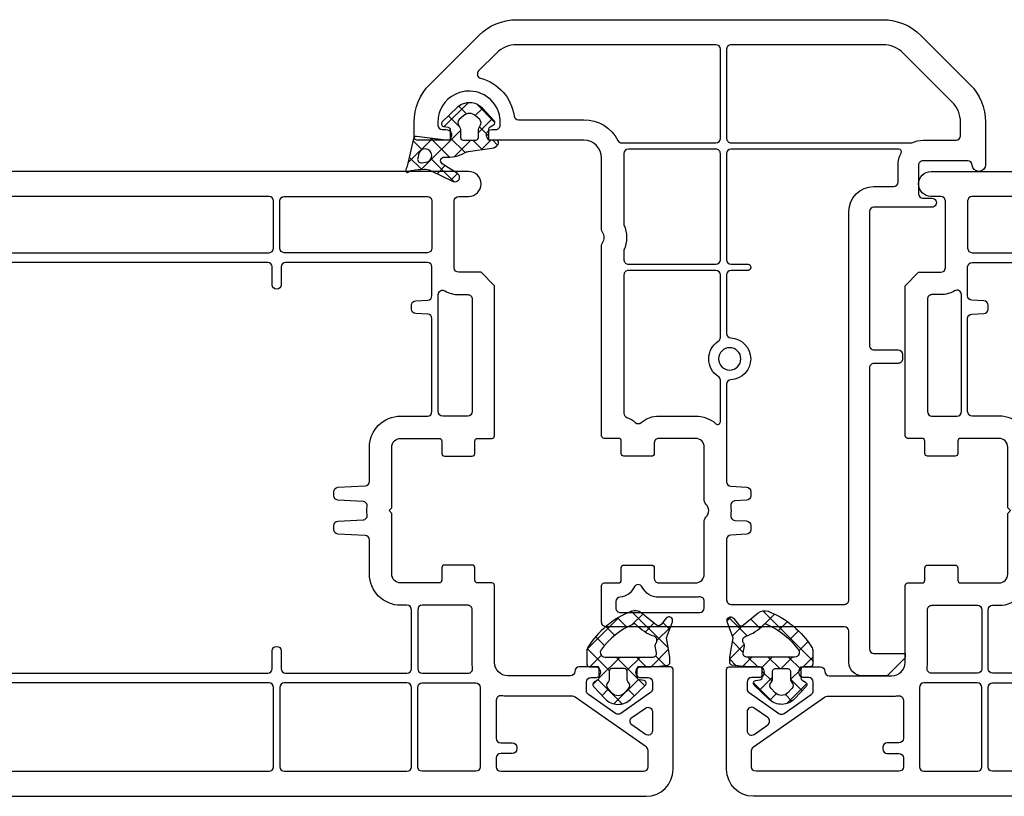
# Model space of a CAD drawing. Units: inches. Extents: x 243 to 412, y 39 to 143.
# Drawn here: x 267 to 271, y 40 to 43 of the extents above; entities that cross this region are included whole.
import ezdxf

# ---------------------------------------------------------------- set-up
doc = ezdxf.new("R2010")
doc.units = ezdxf.units.IN
doc.header["$MEASUREMENT"] = 0
doc.layers.add('112.253', color=6, linetype='Continuous')
doc.layers.add('DB-SECT-FR', color=9, linetype='Continuous')
pattern_1 = [(45, (-257.5721138726537, -163.1926716064565), (-0.04490128060534576, 0.04490128060534577), []), (135, (-257.5721138726537, -163.1926716064565), (-0.04490128060534577, -0.04490128060534576), [])]

# ---------------------------------------------------------------- blocks, each defined once
blk = doc.blocks.new('112.253B')
at = {"layer": '112.253'}
h = blk.add_hatch(dxfattribs=at)
h.set_pattern_fill('ANSI37', color=256, scale=12.7, style=0)
h.set_pattern_definition([(44.99999999999992, (-257.8692410623141, -264.7532634769744), (-1.122532015133642, 1.122532015133646), []), (134.9999999999999, (-257.8692410623141, -264.7532634769744), (-1.122532015133646, -1.122532015133642), [])])
edge = h.paths.add_edge_path(flags=16)
edge.add_line((8.034885330391035, 5.310229203568269), (7.974501570431642, 4.818442943834668))
edge.add_arc((7.23009195670079, 4.909844951388948), 0.7499999999999126, 97.00000000000722, 352.999999999967, ccw=False)
edge.add_line((7.138689949146851, 5.6542545651198), (7.547886496628848, 5.748724978071891))
edge.add_arc((7.637866869734694, 5.358976940930461), 0.3999999999998312, -7.000000000022112, 102.99999285079389, ccw=False)
edge = h.paths.add_edge_path(flags=16)
edge.add_line((2.769220723652268, 0.6326138361172298), (3.199439218156556, 1.093188678656475))
edge.add_arc((3.564828856330735, 0.7518817605978256), 0.4999999999997506, 53.01047218721709, 136.9517633774774, ccw=False)
edge.add_arc((4.467332421095989, 1.949999999998795), 1.000000000000016, 233.0104721871872, 269.9999999999968)
edge.add_line((4.467332421095932, 0.9499999999987949), (5.20000031130013, 0.9499999999988518))
edge.add_arc((5.200000311300187, 0.6499999999987836), 0.3000000000000682, 1.0913936421275139e-11, 90.00000000001091, ccw=False)
edge.add_line((5.500000311300198, 0.6499999999988404), (5.500000311300198, -0.7500000000011369))
edge.add_arc((5.20000031130013, -0.75000000000108), 0.3000000000000682, 270, 359.99999999998914, ccw=False)
edge.add_line((5.20000031130013, -1.050000000001148), (4.467332421095932, -1.050000000001205))
edge.add_arc((4.467332421095819, -2.050000000001148), 0.9999999999999432, 89.99999999999349, 126.989527812803)
edge.add_arc((3.564828856330735, -0.8518817606001221), 0.4999999999997404, 223.0482366225226, 306.98952781278297, ccw=False)
edge.add_line((3.199439218156556, -1.193188678658771), (2.769220723652268, -0.7326138361195262))
edge.add_arc((3.50000000000108, -0.05000000000114824), 1.000000000000571, 136.95176337745, 223.04823662255, ccw=False)
edge = h.paths.add_edge_path()
edge.add_arc((3.409621161541281, 2.405319798745836), 4.000000000004417, -29.431953231175783, 4.96258327503142, ccw=False)
edge.add_arc((7.764320681299125, -0.05162792000078298), 0.999999999998908, 150.5680467488673, 172.0036728592048)
edge.add_line((6.774043693112333, 0.08748170103785924), (6.402668343546907, -2.556220868983132))
edge.add_arc((5.412391355358466, -2.417111247944092), 1.000000000000598, 303.6230838909572, 352.0036728591954, ccw=False)
edge.add_arc((5.800000311300096, -3.000000000001137), 0.3000000000000182, 250.72073111004738, 303.623083884741, ccw=False)
edge.add_arc((5.800000311300209, -3.000000000001194), 0.2999999999999861, 179.9999999999891, 250.72073111002328, ccw=False)
edge.add_line((5.500000311300198, -3.000000000001137), (5.500000311300141, -2.400000000001114))
edge.add_arc((5.300000311300153, -2.400000000001057), 0.1999999999999886, 359.9999999999837, 450)
edge.add_line((5.300000311300153, -2.200000000001069), (4.273205392057037, -2.200000000001125))
edge.add_arc((4.273205392057037, -2.50000000000108), 0.2999999999999545, 90, 150.0000000000137)
edge.add_line((4.013397770921699, -2.35000000000116), (3.782457663245964, -2.75000000000108))
edge.add_arc((3.522650042110627, -2.600000000001046), 0.300000000000022, 226.6064200731659, 329.9999999999949, ccw=False)
edge.add_line((3.31654821427918, -2.81799549666232), (1.925988125758067, -1.503303311076309))
edge.add_arc((3.300000311301119, -0.05000000000120508), 2.000000000000663, 136.3027741812967, 226.6064200731632, ccw=False)
edge.add_line((1.853999118061381, 1.331694810422619), (3.455043262252559, 3.007254221562334))
edge.add_arc((3.671943441238454, 2.799999999998875), 0.2999999999999818, 9.999999999996987, 136.3027741813037, ccw=False)
edge.add_line((3.967385767142162, 2.852094453298946), (4.056287874749671, 2.347905546698655))
edge.add_arc((4.351730200653265, 2.39999999999884), 0.2999999999999505, 190.0000000000223, 270.0000000000109)
edge.add_line((4.351730200653321, 2.099999999998886), (5.300000311300153, 2.099999999998943))
edge.add_arc((5.300000311300153, 2.299999999998931), 0.1999999999999886, 270, 360)
edge.add_line((5.500000311300198, 2.299999999998931), (5.500000311300198, 2.58929256742465))
edge.add_line((5.500000311300198, 2.58929256742465), (5.095218015224418, 5.885979814577013))
edge.add_arc((5.392981860716816, 5.922540617598713), 0.3000000000000201, 102.99999285080082, 187.0000000000296, ccw=False)
edge.add_line((5.325496580887375, 6.214851645454871), (8.251227010048751, 6.890309352832674))
edge.add_arc((7.576374211754114, 9.813419631398176), 3.000000000003566, 282.9999928507881, 294.4332692655404)
edge.add_arc((8.900000311300573, 6.899999999999011), 0.1999999999999708, -38.75807894434928, 114.43326926391299, ccw=False)
edge.add_arc((9.871818851299622, 6.197187609999105), 0.9996273006950486, 144.702567126101, 170.2587644429063)
edge.add_arc((18.74242912445698, 4.674367164768512), 10.00000000000904, 170.2589464112362, 178.1342172423792)
edge.add_arc((10.24693591806675, 4.951125508301061), 1.50000000004192, 178.1347070542753, 205.6050219711446)
edge.add_line((8.894243942046842, 4.302878319231127), (10.1080636626985, 1.770010881459712))
edge.add_arc((9.657166337352521, 1.553928485147935), 0.4999999999999956, -147.215216866049, 25.605021966210472, ccw=False)
edge.add_line((9.236811115798957, 1.283186010252166), (8.129411508867804, 3.002536501155419))
edge.add_arc((7.793127331624873, 2.785942521238951), 0.4000000000000124, 32.7847831339271, 184.963157243904)
edge.add_line((5.29998810130013, -2.19999485000119), (5.300000311300153, -2.19999485000119))
blk.add_lwpolyline([(7.394626770710659, 2.75134045553375, -0.1512113967841047), (6.893380777486016, 0.4397616239903641, 0.09380425502182378), (6.774043693112333, 0.08748170103785924), (6.402668343546907, -2.556220868983132, -0.2142928366494978), (5.96611843523624, -3.249809465194005, -0.2350190986933186), (5.700948447527594, -3.283176143564106, -0.3187596479232609), (5.500000311300198, -3.000000000001137), (5.500000311300141, -2.400000000001114, 0.4142135623730971), (5.300000311300153, -2.200000000001069), (4.273205392057037, -2.200000000001125, 0.2679491924311885), (4.013397770921699, -2.35000000000116), (3.782457663245964, -2.75000000000108, -0.4844613556432163), (3.31654821427918, -2.81799549666232), (1.925988125758067, -1.503303311076309, -0.4157666385283906), (1.853999118061381, 1.331694810422619), (3.455043262252559, 3.007254221562334, -0.6146194695577716), (3.967385767142162, 2.852094453298946), (4.056287874749671, 2.347905546698655, 0.3639702342661158), (4.351730200653321, 2.099999999998886), (5.300000311300153, 2.099999999998943, 0.4142135623730929), (5.500000311300198, 2.299999999998931), (5.500000311300198, 2.58929256742465), (5.095218015224418, 5.885979814577013, -0.3838640708263657), (5.325496580887375, 6.214851645454871), (8.251227010048751, 6.890309352832674, 0.04992850567415658), (8.817273680083872, 7.082088726963434, -0.7896911182679316), (9.055959554803508, 6.774793313412545, 0.1119744462897339), (8.88660422436078, 6.366323292694005, 0.03437588245483808), (8.747730743422835, 4.999950137809719, 0.1204391915468399), (8.894243942046842, 4.302878319231127), (10.1080636626985, 1.770010881459712, -0.9392287020477186), (9.236811115798957, 1.283186010252166), (8.129411508867804, 3.002536501155419, 0.7825397755753243), (7.394627117359562, 2.751336463524126)], format="xyb", dxfattribs=at)
for points in [[(8.034885330391035, 5.310229203568269), (7.974501570431642, 4.818442943834668, -2.05030384157841), (7.138689949146851, 5.6542545651198), (7.547886496628848, 5.748724978071891, -0.5205670109041858)], [(2.769220723652268, 0.6326138361172298), (3.199439218156556, 1.093188678656475, -0.3835701520231019), (3.865663377918906, 1.151254507064777, 0.1628134366506699), (4.467332421095932, 0.9499999999987949), (5.20000031130013, 0.9499999999988518, -0.4142135623730971), (5.500000311300198, 0.6499999999988404), (5.500000311300198, -0.7500000000011369, -0.4142135623730929), (5.20000031130013, -1.050000000001148), (4.467332421095932, -1.050000000001205, 0.1628134366506694), (3.865663377918906, -1.251254507067074, -0.3835701520231034), (3.199439218156556, -1.193188678658771), (2.769220723652268, -0.7326138361195262, -0.39439681618917)]]:
    blk.add_lwpolyline(points, format="xyb", close=True, dxfattribs=at)
blk = doc.blocks.new('DB-VIV-103.242')
at = {"layer": 'DB-SECT-FR'}
h = blk.add_hatch(dxfattribs=at)
h.set_pattern_fill('ANSI37', color=6, scale=0.02, style=0)
h.set_pattern_definition(pattern_1)
h.paths.add_polyline_path([(0.275134033589673, -0.009842519407293398), (0.2842261640055159, -0.02559055107810083, 0.4844613534794638), (0.3025690556988686, -0.02826753911991275), (0.3573155158416805, 0.02349199543743367, 0.4157666399372512), (0.3601497287840859, 0.135106095222552), (0.2971164946696102, 0.2010730009841509, 0.6146194676289042), (0.2769455300987194, 0.1949643487616738), (0.273445447042894, 0.1751143917601928, -0.3639702332901381), (0.2618138594446682, 0.1653543309306826), (0.2284173981963325, 0.1653543309306826, -0.4142135623730949), (0.2166063745667657, 0.1771653545602494), (0.2166063745667657, 0.2021020004015709, 0.04130967893832074), (0.2085716647186132, 0.2991857699406983, 0.3666304589196343), (0.1969213351242999, 0.3090551183322532), (0.1732992879525454, 0.3090551183322532), (0.08829169149589683, 0.2940659852613977), (0.01726820789747935, 0.3199164191683854, 0.842183212977189), (0.001846873494793233, 0.2929815765097323), (0.02962797495147712, 0.2700105494420244, -0.4134067775803603), (0.0317569222603965, 0.2478723034395768), (-0.02156941348760721, 0.1830165195919522, 0.270245221187545), (-0.02853169423139351, 0.1399477539007205, 0.1647410157270722), (0.1330539272018649, -0.0541826670267448, 0.1383950866318117), (0.1433444914030402, -0.05708661395121339), (0.1732992879526023, -0.05708661395121339), (0.2047953509371989, -0.05708661395121339, 0.414213562373095), (0.2166063745667657, -0.0452755903216466), (0.2166063745667657, -0.01574803128155125, -0.4142135623730948), (0.2284173981963325, -0.003937007651984459), (0.2649053871333164, -0.003937007651984461, -0.2679491912635418)])
h.paths.add_polyline_path([(0.2848415549197661, 0.03543307104935221, 0.2015127559015525), (0.2707836249466017, 0.04133858289918635), (0.2362914139443622, 0.04133858289918635, -0.4142135623730951), (0.2244803903147954, 0.05314960652875315), (0.2244803903147954, 0.1082677167499308, -0.4142135623730952), (0.2362914139443764, 0.1200787403795118), (0.2707836249466018, 0.1200787403795118, 0.2015127540541834), (0.284841554821916, 0.1259842521295189, -0.4116773212147553), (0.3125566561086998, 0.1263815525400545), (0.3305348901530718, 0.1090623173213408, -0.4251916051693515), (0.3305348901530485, 0.05235500556360901), (0.3125566563100309, 0.03503577053889743, -0.4116773232906666)], flags=16)
h.paths.add_polyline_path([(0.1421790041914706, 0.005843889129051483, -0.1362505350026577), (0.02824728248685204, 0.1466996851551229, -0.3158083846648626), (0.03097598119618206, 0.1599894233904597, 0.1207617499840861), (0.0818615839829252, 0.2386934387105658, -0.5154580849283067), (0.1126321035699098, 0.2477197841830977, 0.2134217614027146), (0.1251032068667145, 0.2445884529114123), (0.1548166396678642, 0.2498277325302508, -0.466307655438235), (0.1732992879525455, 0.2343189490308264), (0.1732992879525455, 0.02186687118370533, -0.6098912725852311)], flags=16)
h = blk.add_hatch(dxfattribs=at)
h.set_pattern_fill('ANSI37', color=6, scale=0.02, style=0)
h.set_pattern_definition(pattern_1)
edge = h.paths.add_edge_path(flags=16)
edge.add_line((0.07743766077174996, -3.777961779667862), (0.0798149741559655, -3.758600115898815))
edge.add_arc((0.1091224392635013, -3.762198620133233), 0.02952755905511469, 277.00000000000716, 532.9999999999669, ccw=False)
edge.add_line((0.1127209434978909, -3.791506085240741), (0.09661084320333657, -3.795225392837267))
edge.add_arc((0.0930683088290607, -3.779880981926198), 0.01574803149605635, 172.9999999999779, 282.9999928507939, ccw=False)
edge = h.paths.add_edge_path(flags=16)
edge.add_line((0.2847472909583075, -3.593803694335151), (0.2678095549542263, -3.611936562151669))
edge.add_arc((0.2534241361284444, -3.598499281913121), 0.01968503937006893, 233.0104721872171, 316.95176337747745, ccw=False)
edge.add_arc((0.2178924997203922, -3.645669291338351), 0.03937007874015814, 413.0104721871872, 449.9999999999968)
edge.add_line((0.2178924997203922, -3.606299212598202), (0.1890473071926522, -3.606299212598202))
edge.add_arc((0.1890473071926522, -3.594488188976158), 0.01181102362204994, 180.0000000000109, 270.00000000001086, ccw=False)
edge.add_line((0.1772362835706076, -3.594488188976158), (0.1772362835706076, -3.53937007873995))
edge.add_arc((0.1890473071926522, -3.539370078739921), 0.01181102362204994, 450, 539.9999999999891, ccw=False)
edge.add_line((0.1890473071926522, -3.527559055117877), (0.2178924997203922, -3.527559055117877))
edge.add_arc((0.2178924997203922, -3.488188976377728), 0.03937007874015526, 269.9999999999935, 306.989527812803)
edge.add_arc((0.2534241361284444, -3.535358985802958), 0.01968503937006853, 403.04823662252255, 486.9895278127829, ccw=False)
edge.add_line((0.2678095549542263, -3.521921705564438), (0.2847472909583075, -3.540054573380957))
edge.add_arc((0.2559764533068005, -3.566929133858025), 0.03937007874017998, 316.95176337745, 403.04823662255, ccw=False)
edge = h.paths.add_edge_path()
edge.add_arc((0.2595346752933665, -3.663595267666977), 0.1574803149608039, 150.5680467688242, 184.9625832750314, ccw=False)
edge.add_arc((0.08808981231078405, -3.566865042519481), 0.03937007874011451, 330.5680467488672, 352.0036728592048)
edge.add_line((0.1270770953102556, -3.57234179925328), (0.1416981720648209, -3.468259020906004))
edge.add_arc((0.1806854550643493, -3.473735777639803), 0.03937007874018102, 483.6230838909572, 532.0036728591953, ccw=False)
edge.add_arc((0.1654252599485631, -3.450787401574559), 0.01181102362204797, 430.7207311100474, 483.623083884741, ccw=False)
edge.add_arc((0.1654252599485631, -3.450787401574559), 0.0118110236220467, 359.99999999998914, 430.72073111002334, ccw=False)
edge.add_line((0.1772362835706076, -3.450787401574559), (0.1772362835706076, -3.474409448818648))
edge.add_arc((0.1851102993186373, -3.474409448818676), 0.007874015748031052, 539.9999999999837, 630)
edge.add_line((0.1851102993186373, -3.482283464566706), (0.2255352961392418, -3.482283464566706))
edge.add_arc((0.2255352961392418, -3.470472440944661), 0.01181102362204546, 270, 330.0000000000136)
edge.add_line((0.2357639426406308, -3.476377952755684), (0.2448560728640814, -3.460629921259624))
edge.add_arc((0.2550847193654704, -3.466535433070646), 0.01181102362204811, 406.6064200731659, 509.9999999999949, ccw=False)
edge.add_line((0.26319896455567, -3.45795293320208), (0.3179454247336935, -3.509712468067676))
edge.add_arc((0.2638504567989344, -3.566929133858025), 0.0787401574803411, 316.3027741812967, 406.60642007316324, ccw=False)
edge.add_line((0.3207796376350984, -3.621326567339281), (0.2577464036118045, -3.687293473289657))
edge.add_arc((0.249207026486431, -3.679133858267477), 0.01181102362204653, 189.9999999999971, 316.30277418130373, ccw=False)
edge.add_line((0.2375754388523887, -3.681184820995838), (0.2340753558756887, -3.661334864043084))
edge.add_arc((0.2224437682417602, -3.663385826771417), 0.0118110236220453, 370.0000000000223, 450.0000000000109)
edge.add_line((0.2224437682417602, -3.651574803149373), (0.1851102993186373, -3.651574803149373))
edge.add_arc((0.1851102993186373, -3.659448818897403), 0.007874015748031052, 450, 540)
edge.add_line((0.1772362835706076, -3.659448818897403), (0.1772362835706076, -3.670838290055883))
edge.add_line((0.1772362835706076, -3.670838290055912), (0.1931725944397158, -3.800629126557965))
edge.add_arc((0.1814496083966901, -3.802068528251738), 0.01181102362204804, 282.9999928508008, 367.0000000000296, ccw=False)
edge.add_line((0.1841065091774112, -3.813576836435033), (0.06892027180884952, -3.840169659560132))
edge.add_arc((0.09548927961571962, -3.955252741393451), 0.1181102362206129, 462.9999928507881, 474.4332692655406)
edge.add_arc((0.04337801585404577, -3.840551181102143), 0.00787401574803035, 141.2419210556506, 294.43326926391296, ccw=False)
edge.add_arc((0.005117443413155343, -3.812881401968269), 0.03935540553917516, 324.702567126101, 350.2587644429063)
edge.add_arc((-0.3441191815143156, -3.752927841132419), 0.3937007874019309, 350.2589464112362, 358.1342172423791)
edge.add_arc((-0.009650945042267267, -3.763823838909303), 0.05905511811188666, 358.1347070542753, 385.6050219711446)
edge.add_line((0.04360464456482305, -3.738302296032543), (-0.004183533413595342, -3.638583105569097))
edge.add_arc((0.01356832978899547, -3.63007592461193), 0.01968503937007858, 32.78478313395101, 205.6050219662105, ccw=False)
edge.add_line((0.03011774796038935, -3.619416772056979), (0.07371615768209949, -3.687107736265773))
edge.add_arc((0.0869556922192487, -3.678580414221813), 0.01574803149606349, 212.7847831339271, 364.963157243904)
edge.add_line((0.1851107800272871, -3.482283667322605), (0.1851102993186373, -3.482283667322605))
at = {"layer": 'DB-SECT-FR', "color": 6}
for p, q in [((0.2244803903147954, 0.1082677167574388), (0.2244803903147954, 0.1082677167574388)), ((0.2166063745667088, -3.377952755905426), (0.2166063745667088, -3.377952755905426))]:
    blk.add_line(p, q, dxfattribs=at)
at = {"layer": 'DB-SECT-FR'}
for points in [[(0.2166063745667088, -3.377952755905426, 0.414213562373095), (0.1772362958265603, -3.417322834645574), (0.1772362958265603, -3.482142132342915), (0.1890473194483775, -3.488961230010432, 0.5773502691896276), (0.2244803903146249, -3.468503937007881), (0.2244803903146249, -3.451379436562092, -0.3851703882146222), (0.2421969257475212, -3.431793069689888, -1.105541596785541), (0.2421969257475212, -3.706002205900404, -0.3851703882146222), (0.2244803903146249, -3.6864158390282), (0.2244803903146249, -3.669291338582639, 0.5773502691896233), (0.1890473194483775, -3.648834045579861), (0.1772362958265603, -3.655653143247378), (0.1772362958265603, -3.799212598425243, 0.4931454260312643), (0.1921042373041928, -3.810621171176763), (0.6707511060789102, -3.682368129228848, 0.3394542588634031), (0.7874725162989762, -3.53025382587623), (0.7874725162989762, 0.204724409448886, 0.4142135623730949), (0.6693622800785306, 0.3228346456693316), (0.228417398188526, 0.3228346456693316, 0.414213562373095), (0.2166063745667088, 0.3110236220471734), (0.2166063745667088, 0.1674641668695358), (0.228417398188526, 0.1606450692020189, 0.5773502691894499), (0.2638504690547734, 0.1811023622049106), (0.2638504690547734, 0.2125984251968021, -0.414213562373095), (0.2835355084248476, 0.2322834645668763), (0.3135389062447302, 0.2322834645668763, -0.2446984435667308), (0.3296639465010003, 0.2238892999077962), (0.4220141531801005, 0.09199953595839361, -0.3152987889203209), (0.4220141531514514, 0.06941778649354546), (0.3379341139742564, -0.05066095349468469, -0.2446984428456468), (0.3218090737485682, -0.05905511811033648), (0.2835355084248476, -0.05905511811033648, -0.414213562373095), (0.2638504690547734, -0.03937007874026222), (0.2638504690547734, -0.01968503937018795, 0.5773502691896223), (0.228417398188526, 0.0007722536327037233), (0.2166063745667088, -0.006046844034813148), (0.2166063745667088, -0.09055118110234162, 0.414213562373095), (0.2362914139367831, -0.1102362204724159, -0.414213562373095), (0.2559764533068574, -0.1299212598424901), (0.2559764533068574, -0.4055118110235298, -0.414213562373095), (0.1969213351966346, -0.4645669291337526), (-0.1416613419686996, -0.4645669291337526, 0.414213562373095), (-0.1534723655908579, -0.4763779527559109), (-0.1534723655908579, -0.5393700787401485, -0.414213562373095), (-0.1652833892130161, -0.5511811023623068), (-0.2204014994490535, -0.5511811023623068, 0.414213562373095), (-0.2322125230712118, -0.562992125984124), (-0.2322125230712118, -0.6850393700785844, 0.414213562373095), (-0.2204014994490535, -0.6968503937007426), (-0.1652833892130161, -0.6968503937007426, -0.414213562373095), (-0.1534723655908579, -0.7086614173229009), (-0.1534723655908579, -0.8779527559054259, -0.414213562373095), (-0.1928424443310064, -0.9173228346455744), (-0.4605589797641869, -0.9173228346455744), (-0.4723700033861178, -0.9291338582677326), (-0.484181027008276, -0.9173228346455744), (-0.7518975624411723, -0.9173228346455744, -0.414213562373095), (-0.7912676411813209, -0.8779527559054259), (-0.7912676411813209, -0.7086614173229009, -0.4142135623730948), (-0.77945661755939, -0.6968503937007426), (-0.7243385073231821, -0.6968503937007426, 0.414213562373095), (-0.7125274837012512, -0.6850393700785844), (-0.7125274837012512, -0.562992125984124, 0.4142135623730951), (-0.7243385073231821, -0.5511811023623068), (-0.77945661755939, -0.5511811023623068, -0.414213562373095), (-0.7912676411813209, -0.5393700787401485), (-0.7912676411813209, -0.4763779527559109, 0.4142135623730949), (-0.8030786648034791, -0.4645669291337526), (-1.464495987638202, -0.4645669291337526), (-1.523551105748425, -0.5236220472439754), (-1.523551105748425, -0.6220472440944604, -0.414213562373095), (-1.543236145118499, -0.6417322834645347), (-1.838511735669726, -0.6417322834645347, -0.414213562373095), (-1.858196775039801, -0.6220472440944604), (-1.858196775039801, -0.5787401574802971, 0.9999999999999999), (-1.968432995512075, -0.5787401574802971), (-1.968432995512075, -2.954724409448772), (-1.938905436456935, -2.984251968503827), (-1.91922039708686, -2.984251968503827), (-1.809648076213051, -2.976974182981508, 0.446274743702275), (-1.791566701161599, -2.953914150580658), (-1.800704072997121, -2.902093539809812, 0.3639702342661084), (-1.820090052387229, -2.885826771653456), (-1.850322759291601, -2.885826771653456, -0.414213562373095), (-1.870007798661675, -2.866141732283381), (-1.870007798661675, -2.728346456692861, -0.414213562373095), (-1.850322759291601, -2.708661417322787), (-1.630946033646467, -2.708661417322787), (-1.591575954906318, -2.748031496062936), (-1.633392143241053, -2.953564628168692, 0.4541463392931661), (-1.615406891189309, -2.977130954993527), (-1.508585836855445, -2.984226001593925, 0.5139301915110985), (-1.496394501500902, -2.969384027026194), (-1.520074338089842, -2.881009673761014, -0.4931454260312662), (-1.508665765338378, -2.866141732283381), (-0.6185960995616142, -2.866141732283381, 0.2015127546239787), (-0.6045381695840888, -2.860236220472302, -0.4200840252083669), (-0.5764223096292653, -2.860236220472302, 0.2015127546239787), (-0.5623643796517399, -2.866141732283381), (0.03944102023598361, -2.866141732283381), (0.2047953509445506, -2.79397518590622, -0.6283827262004812), (0.3123485656129219, -2.886521184653702), (0.2362914139367831, -3.170370338988619), (0.2362914139367831, -3.358267716535352, -0.414213562373095)], [(0.4402291639905798, 0.1414894059622611), (0.3983440484336711, 0.201307550486149, -0.606814895878502), (0.414469088689998, 0.2322834645668763), (0.4982393201250943, 0.2322834645668763, -0.6068148969320204), (0.5143643603467467, 0.2013075504363542), (0.4724792444724812, 0.141489405918378, -0.5205670504970472)], [(0.5315670044879539, -0.4566929133858366, 0.414213562373095), (0.5512520438580282, -0.4370078740157624), (0.5512520438580282, -0.3858267716534556, -0.414213562373095), (0.5709370832281024, -0.3661417322833813), (0.5788110989760185, -0.3661417322833813, -0.414213562373095), (0.5984961383460927, -0.3858267716534556), (0.5984961383460927, -0.4370078740157624, 0.414213562373095), (0.618181177716167, -0.4566929133858366), (0.6575512564563155, -0.4566929133858366, 0.414213562373095), (0.6772362958264466, -0.4370078740157624), (0.6772362958264466, 0.1929133858267278, 0.414213562373095), (0.6575512564563155, 0.2125984251968021), (0.5853858897783084, 0.2125984251968021, 0.2446984428455858), (0.569260849552677, 0.2042042605814913), (0.3500876335534713, -0.1088075300149285, 0.1539147214301707), (0.3465276344090285, -0.120098404769692), (0.3465276344090285, -0.4055118110235298, -0.03427859385500349), (0.3450507644844265, -0.427028658771178, -0.01041714819814174), (0.3440190767572631, -0.4335083114608551, 0.4675850367622391), (0.3633905464206464, -0.4566929133858366)], [(-1.425060310316837, -0.7125984251969157, -0.5828888168256803), (-1.441942572431515, -0.682789651293433, 0.1358705961338802), (-1.425125908898053, -0.6220472440944604), (-1.425125908898053, -0.5826771653543119, -0.414213562373095), (-1.405440869527979, -0.562992125984124), (-0.9093778774017665, -0.562992125984124, -0.414213562373095), (-0.8896928380316922, -0.5826771653543119), (-0.8896928380316922, -0.6929133858268415, -0.414213562373095), (-0.9093778774017665, -0.7125984251969157)], [(-0.0550471687404297, -0.5826771653543119), (-0.0550471687404297, -0.7834645669289557, 0.414213562373095), (-0.03536212937035543, -0.80314960629903), (0.2244803903146249, -0.80314960629903, 0.414213562373095), (0.2441654296846991, -0.7834645669289557), (0.2441654296846991, -0.580520557251134, 0.4607366146954364), (0.22141827307928, -0.5610751410034709, -0.03906731489660603), (0.1969213351966346, -0.562992125984124), (-0.03536212937035543, -0.562992125984124, 0.414213562373095)], [(0.6575512564563155, -0.80314960629903), (0.3071575556688799, -0.80314960629903, -0.414213562373095), (0.2874725162988057, -0.7834645669289557), (0.2874725162988057, -0.5472440944880645, -0.414213562373095), (0.3071575556688799, -0.5275590551179903), (0.6575512564563155, -0.5275590551179903, -0.414213562373095), (0.6772362958264466, -0.5472440944880645), (0.6772362958264466, -0.7834645669289557, -0.414213562373095)], [(-1.838511735669726, -1.411417322834723, -0.414213562373095), (-1.858196775039801, -1.391732283464648), (-1.858196775039801, -0.7598425196849803, -0.414213562373095), (-1.838511735669726, -0.740157480314906), (-1.629850318346769, -0.740157480314906, -0.414213562373095), (-1.610165278976694, -0.7598425196849803), (-1.610165278976694, -1.391732283464648, -0.414213562373095), (-1.629850318346769, -1.411417322834723)], [(-0.5132361225213344, -1.044294182766976), (-0.5190156188629089, -1.154573542445746, -0.3989595459736902), (-0.5386736805708665, -1.173228346456654), (-0.5556726254143314, -1.173228346456654, -0.3989595459736902), (-0.5753306871218911, -1.154573542445746), (-0.5816285670073853, -1.03440283550708, 0.3989595459738235), (-0.6012866287153429, -1.015748031495946), (-0.7518975624411723, -1.015748031495946, -0.414213562373095), (-0.8896928380316922, -0.8779527559054259), (-0.8896928380316922, -0.7598425196849803, 0.414213562373095), (-0.9093778774017665, -0.740157480314906), (-1.319401930213928, -0.740157480314906, 0.3989595459736902), (-1.339059991921545, -0.7588122843260408), (-1.341850264532297, -0.8120538574062266, -0.3989595459736902), (-1.361508326240198, -0.8307086614173613), (-1.378507271083322, -0.8307086614173613, -0.3989595459736902), (-1.39816533279128, -0.8120538574062266), (-1.400955605402032, -0.7588122843260408, 0.3989595459736902), (-1.420613667109649, -0.740157480314906), (-1.547173152992514, -0.740157480314906, 0.414213562373095), (-1.566858192362588, -0.7598425196849803), (-1.566858192362588, -1.385826771653569, 0.414213562373095), (-1.547173152992514, -1.405511811023644), (-1.468432995512217, -1.405511811023644, -0.9999999999999999), (-1.468432995512217, -1.444881889763792), (-1.547173152992514, -1.444881889763792, 0.414213562373095), (-1.566858192362588, -1.464566929133866), (-1.566858192362588, -2.62540198922602, 0.1981135926765018), (-1.561135299768125, -2.639278560575576, -0.03471971417279566), (-1.552205876166113, -2.649606299212564), (-1.51913501002457, -2.693700787401553, -0.1622776601684085), (-1.501024773803806, -2.748031496062936, 0.414213562373095), (-1.481339734433732, -2.76771653543301), (-1.094417247480692, -2.76771653543301, -0.9999999999999999), (-1.070795200236603, -2.76771653543301), (-0.6419632979947778, -2.76771653543301, -0.2294157338703773), (-0.5389971812182921, -2.76771653543301), (-0.2085904758271226, -2.76771653543301, -0.9999999999999999), (-0.1849684285830904, -2.76771653543301), (0.0147899785994241, -2.76771653543301, 0.1032437171756227), (0.02266399434734012, -2.766073132657198), (0.1654252722044021, -2.703767002934569, -0.08809705118381617), (0.2256614926767497, -2.689295563116275, 0.3967367478753204), (0.2441654296846991, -2.669645988764159), (0.2441654296846991, -1.464566929133866, 0.414213562373095), (0.2244803903146249, -1.444881889763792), (0.145740232834271, -1.444881889763792, -0.9999999999999999), (0.145740232834271, -1.405511811023644), (0.2244803903146249, -1.405511811023644, 0.414213562373095), (0.2441654296846991, -1.385826771653569), (0.2441654296846991, -0.8503937007874356, 0.414213562373095), (0.2244803903146249, -0.8307086614173613), (-0.03536212937035543, -0.8307086614173613, 0.414213562373095), (-0.0550471687404297, -0.8503937007874356), (-0.0550471687404297, -0.8779527559054259, -0.414213562373095), (-0.1928424443310064, -1.015748031495946), (-0.3434533780571201, -1.015748031495946, 0.3989595459736902), (-0.3631114397650208, -1.03440283550708), (-0.369409319650515, -1.154573542445746, -0.3989595459738235), (-0.3890673813581316, -1.173228346456654), (-0.4060663262015396, -1.173228346456654, -0.3989595459738235), (-0.425724387909213, -1.154573542445746), (-0.4315038842507875, -1.044294182766976, 0.4522751100287425), (-0.4546966221965931, -1.025959324816426, -0.09051636948104196), (-0.4900433845758698, -1.025959324816426, 0.4522751100286823)], [(0.6772362958264466, -0.8503937007874356, 0.414213562373095), (0.6575512564563155, -0.8307086614173613), (0.3071575556688799, -0.8307086614173613, 0.414213562373095), (0.2874725162988057, -0.8503937007874356), (0.2874725162988057, -1.391732283464648, 0.414213562373095), (0.3071575556688799, -1.411417322834723), (0.6575512564563155, -1.411417322834723, 0.414213562373095), (0.6772362958264466, -1.391732283464648)], [(-1.629850318346769, -2.610236220472416, 0.414213562373095), (-1.610165278976694, -2.590551181102342), (-1.610165278976694, -1.458661417322787, 0.414213562373095), (-1.629850318346769, -1.438976377952713), (-1.838511735669726, -1.438976377952713, 0.414213562373095), (-1.858196775039801, -1.458661417322787), (-1.858196775039801, -2.590551181102342, 0.414213562373095), (-1.838511735669726, -2.610236220472416)], [(0.2874725162988057, -1.458661417322787), (0.2874725162988057, -2.682489704099453, 0.3100289792550728), (0.3000709414956191, -2.700854906917584, -0.2638005913864648), (0.4108779604141546, -2.836023622047151, 0.3650190485940785), (0.4302764655782312, -2.852362204724386), (0.6575512564563155, -2.852362204724386, 0.414213562373095), (0.6772362958264466, -2.832677165354312), (0.6772362958264466, -1.458661417322787, 0.414213562373095), (0.6575512564563155, -1.438976377952713), (0.3071575556688799, -1.438976377952713, 0.414213562373095)]]:
    blk.add_lwpolyline(points, format="xyb", close=True, dxfattribs=at)
at = {"layer": 'DB-SECT-FR', "color": 6}
for points in [[(0.0317569222045222, 0.2478723033716221), (-0.02156941322851935, 0.1830165199070564, 0.2702452219999961), (-0.02853169433086578, 0.1399477541590102, 0.1647410160000001), (0.133053927322635, -0.05418266710080388, 0.1383950860000004), (0.1433444914958955, -0.05708661395121339), (0.1732992879526023, -0.05708661395121339), (0.2047953509447211, -0.05708661395121339, 0.4142135620000175), (0.2166063745667657, -0.04527559032916884), (0.2166063745667657, -0.01574803127402902, -0.4142135620000175), (0.2284173981888102, -0.003937007651984459), (0.2649053871651859, -0.003937007651984459, -0.2679491920000047), (0.2751340336218391, -0.009842519463006738), (0.2842261639368076, -0.02559055095909457, 0.4844613559999935), (0.3025690556690961, -0.02826753914806091), (0.3573155159053272, 0.02349199549760783, 0.4157666390000013), (0.3601497288974542, 0.1351060951039074), (0.2971164946454792, 0.2010730010094051, 0.6146194699999914), (0.2769455300785353, 0.1949643486472041), (0.2734454470077026, 0.1751143915606121, -0.3639702339999866), (0.2618138592123955, 0.1653543309306826), (0.2284173981888102, 0.1653543309306826, -0.4142135620000175), (0.2166063745667657, 0.1771653545527272), (0.2166063745667657, 0.2021020002220268, 0.04130967900000013), (0.208571664724218, 0.2991857699070692, 0.3666304580000118), (0.1969213351966914, 0.3090551183322532), (0.1732992879525455, 0.3090551183322532), (0.08829169149589688, 0.2940659852613976), (0.01726820803133933, 0.3199164191196644, 0.8421832130000251), (0.001846873385659364, 0.2929815765999706), (0.02962797496041958, 0.2700105494346303, -0.4134067789999826)], [(0.2362914139368399, 0.1200787403795118, 0.4142135620000175), (0.2244803903147954, 0.1082677167574388), (0.2244803903147954, 0.05314960652123091, 0.4142135620000176), (0.2362914139368399, 0.04133858289918635), (0.2707836249604725, 0.04133858289918635, -0.2015127549999996), (0.2848415548817229, 0.03543307108816407, 0.4116773189999928), (0.3125566560628386, 0.03503577030076599), (0.3305348899210685, 0.05235500534013227, 0.425191609999998), (0.3305348899210685, 0.10906231754484), (0.3125566560628386, 0.1263815525842347, 0.411677318999993), (0.2848415548817229, 0.1259842521905341, -0.2015127550000029), (0.2707836249604725, 0.1200787403795118)], [(0.2847472909583075, -3.593803694335151), (0.2678095549542263, -3.611936562151641, -0.3835701520231019), (0.2415802573257793, -3.614222618388197, 0.1628134366506699), (0.2178924997203922, -3.606299212598202), (0.1890473071926522, -3.606299212598202, -0.4142135623730971), (0.1772362835706076, -3.594488188976158), (0.1772362835706076, -3.539370078739921, -0.4142135623730929), (0.1890473071926522, -3.527559055117877), (0.2178924997203922, -3.527559055117877, 0.1628134366506694), (0.2415802573257793, -3.519635649327881, -0.3835701520231034), (0.2678095549542263, -3.521921705564438), (0.2847472909583075, -3.540054573380928, -0.39439681618917)], [(0.07743766077174996, -3.777961779667862), (0.0798149741559655, -3.758600115898815, -2.05030384157841), (0.1127209434978909, -3.791506085240741), (0.09661084320333657, -3.795225392837295, -0.5205670109041858)]]:
    blk.add_lwpolyline(points, format="xyb", close=True, dxfattribs=at)
for points in [[(0.1732992879525455, 0.2343189490409259, 0.4663076580000043), (0.1548166395273824, 0.2498277325054801), (0.1251032072439102, 0.2445884529779221, -0.2134217649999993), (0.1126321037006051, 0.2477197840802887, 0.515458086000018), (0.08186158401554167, 0.2386934388046882, -0.1207617499999998), (0.03097598125964396, 0.1599894234503552, 0.3158083840000024), (0.02824728244075914, 0.1466996852613818, 0.1362505350000003), (0.1421790040943165, 0.005843889198388297, 0.6098912729999825), (0.1732992879525455, 0.02186687108815022), (0.1732992879525455, 0.2343189490308077)], [(0.1026446906804495, -3.677218128170438, -0.1512113967841047), (0.1223787849018549, -3.586211087558496, 0.09380425502182378), (0.1270770953102556, -3.57234179925328), (0.1416981720648209, -3.468259020906004, -0.2142928366494978), (0.1588851763290222, -3.440952383259884, -0.2350190986933186), (0.1693249396246301, -3.439638734505166, -0.3187596479232609), (0.1772362835706076, -3.450787401574559), (0.1772362835706076, -3.474409448818676, 0.4142135623730971), (0.1851102993186373, -3.482283464566706), (0.2255352961392418, -3.482283464566706, 0.2679491924311885), (0.2357639426406308, -3.476377952755684), (0.2448560728640814, -3.460629921259624, -0.4844613556432163), (0.26319896455567, -3.45795293320208), (0.3179454247336935, -3.509712468067676, -0.4157666385283906), (0.3207796376350984, -3.621326567339281), (0.2577464036118613, -3.687293473289657, -0.6146194695577716), (0.2375754388523887, -3.681184820995838), (0.2340753558757456, -3.661334864043056, 0.3639702342661158), (0.2224437682417602, -3.651574803149373), (0.1851102993186373, -3.651574803149373, 0.4142135623730929), (0.1772362835706076, -3.659448818897403), (0.1772362835706076, -3.670838290055912), (0.1931725944397158, -3.800629126557965, -0.3838640708263657), (0.1841065091774112, -3.813576836435033), (0.06892027180884952, -3.840169659560161, 0.04992850567415658), (0.0466349698389763, -3.847720028620415, -0.7896911182679316), (0.03723788815710805, -3.835621783992423, 0.1119744462897339), (0.04390542085167226, -3.819540287113739, 0.03437588245483808), (0.04937288073114132, -3.765746068417513, 0.1204391915468399), (0.04360464456482305, -3.738302296032543), (-0.004183533413595342, -3.638583105569097, -0.9392287020477186), (0.03011774796038935, -3.619416772056979), (0.07371615768209949, -3.687107736265773, 0.7825397755753243), (0.1026446770327993, -3.677217971004694)]]:
    blk.add_lwpolyline(points, format="xyb", dxfattribs=at)
at = {"layer": 'DB-SECT-FR', "linetype": 'Continuous'}
blk.add_lwpolyline([(0.3268425950389542, -3.182291628140547), (0.4039530650885581, -2.894511436120297, -0.339454258863347), (0.4229673530075502, -2.879921259842718), (0.6575512564560313, -2.879921259842718, -0.4142135623730951), (0.6772362958261056, -2.899606299212792), (0.6772362958261056, -3.530253825876343, -0.3394542588633995), (0.6422198727602222, -3.575888116882084), (0.4792615085470402, -3.61955267897315, -0.5387327515749932), (0.454685378298052, -3.597713323798757, 0.3412353607704433), (0.3340604428079814, -3.383915284002683, -0.301511344577775), (0.3268425950389542, -3.373033969073731)], format="xyb", close=True, dxfattribs=at)

msp = doc.modelspace()

# ---------------------------------------------------------------- linework, layer by layer
for points in [[(269.1539155605893, 40.6620353067545, -0.4142135623730951), (269.1342305606228, 40.68172030679086), (269.1342305609138, 40.84313730678986, -0.4142135623728176), (269.1460415609315, 40.85494830676857), (269.2090335609354, 40.85494830665625, 0.4142135623730395), (269.220844560953, 40.86675930663495), (269.220844561055, 40.92187730663506, -0.414213562372762), (269.2326555610739, 40.93368830661377), (269.3547025610745, 40.93368830639378, -0.4142135623730951), (269.3665135610533, 40.92187730637153), (269.3665135609696, 40.87463330637178, 0.4142135623730951), (269.3861985609327, 40.85494830633542), (269.547615560935, 40.85494830604893, 0.4142135623731117), (269.5869855610032, 40.89431830597739), (269.5869855614283, 41.12982830616131, -0.2134217578508447), (269.5935472289553, 41.14450064128636, 0.4472135784390909), (269.5935472290573, 41.20318997064425, -0.2134217578508945), (269.5869855615853, 41.21786230579443), (269.5869855620069, 41.45337230597847, 0.4142135623730951), (269.5476155620774, 41.49274230604664), (269.3861985620785, 41.49274230633768, 0.4142135623730951), (269.3665135620421, 41.47305730636999), (269.3665135619585, 41.42581330637262, -0.4142135623732616), (269.3547025619362, 41.4140023063938), (269.2326555619355, 41.41400230661379, -0.4142135623730395), (269.220844561958, 41.42581330663615), (269.2208445620553, 41.4809313066316, 0.4142135623728176), (269.2090335620766, 41.49274230665385), (269.1460415620785, 41.49274230676617, -0.4142135623730395), (269.1342305620997, 41.50455330678842), (269.1342305636019, 42.34313430678896, -0.1622776601684046), (269.138167563625, 42.35494530678142, 0.3333333333333895), (269.1381675637086, 42.40218930678345, -0.1622776601684872), (269.1342305637291, 42.41400030678978), (269.1342305642963, 42.72896030678948, 0.4142135623730951), (269.0554905644338, 42.80770030693038), (268.6363410388577, 42.80770030768208), (268.6295219548516, 42.81951130769284, -0.5773502691892988), (268.6499792070019, 42.85494430765886), (268.6676957070009, 42.85494430762453, 0.4142135623730951), (268.6873807070361, 42.87462930759211), (268.6873807070579, 42.88644030758923, 0.03667101616677602), (268.6859022726455, 42.90657127829008, 0.388723800203094), (268.5414861645904, 43.02399705771627, 0.1006647379880099), (268.4883969853538, 43.00990448224213, 0.2850321882527554), (268.4117907070575, 42.88644030808423), (268.4117907070392, 42.87462930808255, 0.4142135623730951), (268.4314757070022, 42.85494430805074), (268.4491922070035, 42.85494430801868, -0.5773502691899527), (268.4696494590279, 42.81951130798161), (268.462830374977, 42.80770030799142), (268.3192712069166, 42.8077003082504, -0.4119364622698013), (268.3074605644567, 42.81941941063867), (268.307460564577, 42.88701978056969, -0.1989123673796501), (268.3766478010249, 43.05405254429463), (268.5926033291171, 43.2700080716133, -0.1989123673796662), (268.7596360930941, 43.33919530746079), (270.3749650376841, 43.33919530456416, -0.1989123673796565), (270.5419978014136, 43.27000806811629), (270.7579529712124, 43.0540528975418, -0.1989123673796644), (270.8271402070599, 42.88702013356698), (270.8271402067219, 42.6994328037535, -0.9802062136322286), (270.7681088042655, 42.69825255129769, 0.4025510175626803), (270.7484395359965, 42.71715071628871), (270.5515498492383, 42.71715071664159, 0.4142135623730951), (270.5318648492019, 42.69746571667856), (270.5318648489762, 42.57141362351349, 0.4142135623730951), (270.5515498489392, 42.5517286234794), (270.5909198489386, 42.55172862340834, -1), (270.5909198488687, 42.51235862340668), (270.3350155639044, 42.51235862386506, 0.4142135623730951), (270.3153305638692, 42.49267362390203), (270.3153305628139, 41.90219030467092, 0.4142135623730951), (270.335015562777, 41.88250530463456), (270.4373775627745, 41.88250530445118), (270.4413058127092, 41.88250530444436, -0.4142135623730951), (270.4609908126756, 41.86282030441027), (270.4609908126401, 41.84313530441052, -0.4142135623732449), (270.4413058126037, 41.82345030444294), (270.3350155626716, 41.82345030463541, 0.4142135623732448), (270.3153305626363, 41.8037653046701), (270.3153305604134, 40.5636103046706, 0.4142135623730951), (270.3350155603765, 40.54392530463424), (270.4728105603743, 40.54392530438674), (270.472810560356, 40.53239409836517, -0.1989123673796407), (270.4670449573201, 40.51847470138666), (270.3998361632214, 40.45126590753313, -0.1989123673795326), (270.3859167662221, 40.44550030454406), (270.283834560199, 40.44550030472971, -0.4142135623730728), (270.2247795603064, 40.50455530483197), (270.2247795605539, 40.64235030483446, 0.4142135623730618), (270.2050945605874, 40.66203530486627)], [(269.6578515644494, 42.81557430584912), (269.6578515651552, 43.20927430584772, 0.4142135623730951), (269.6381665651922, 43.22895930588408), (268.7596360928936, 43.22895930745842, 0.1989123673796467), (268.6705519521083, 43.19205944834022), (268.5920045217093, 43.1135120182218, 0.5784837682553294), (268.6008937212062, 43.08056116465952, -0.3008779403238698), (268.7483132988233, 42.91512416462542, 0.3728246932726714), (268.767796396019, 42.89825130744652), (269.0554905645977, 42.89825130693084, -0.2807125373762807), (269.205953082953, 42.80655201499264, 0.2807125373762687), (269.223448724624, 42.7958893066263), (269.6381665644142, 42.79588930588609, 0.4142135623730951)], [(270.5019033681415, 42.7958893043346, -0.1173276050009893), (270.5515498493975, 42.80770171664205), (270.697219206918, 42.8077017163808, 0.4142135623730951), (270.7169042069544, 42.82738671634838), (270.7169042070598, 42.88702013376639, 0.1989123673796756), (270.6800043479404, 42.97610427455044), (270.4640491781428, 43.19205944512505, 0.1989123673796472), (270.3749650374882, 43.22895930456406), (269.7050955651928, 43.22895930576482, 0.4142135623730951), (269.6854105651576, 43.20927430580179), (269.6854105644517, 42.81557430580092, 0.4142135623730951), (269.7050955644148, 42.79588930576455)], [(269.6578515634892, 42.28014230585126), (269.6578515643303, 42.74864530585189, 0.4142135623730951), (269.6381665643672, 42.76833030588597), (269.2523405643655, 42.7683303065781, 0.4142135623730951), (269.2326555643291, 42.74864530661052), (269.2326555637654, 42.43438391497529, -0.2116036847576878), (269.232655563566, 42.32275069825045), (269.2326555634892, 42.28014230661206, 0.4142135623730951), (269.2523405634557, 42.2604573065757), (269.638166563454, 42.26045730588368, 0.4142135623730951)], [(270.205094560765, 40.76046030486697, 0.4142135623730951), (270.2247795608014, 40.78014530483467), (270.224779563871, 42.49267362406699, -0.4142135623730892), (270.3350155640683, 42.60290962386552), (270.421628849031, 42.60290962370966, 0.4142135623730951), (270.4413138490662, 42.62259462367724), (270.4413138492014, 42.69746571684124, -0.1269401538761966), (270.455077282276, 42.75080444110399, 0.5711869146224565), (270.4447409358426, 42.76833030443999), (269.7050955643632, 42.76833030576683, 0.4142135623730951), (269.685410564328, 42.74864530579925), (269.6854105634915, 42.2801423058009, 0.4142135623730951), (269.7050955634546, 42.26045730576454), (269.7798780127263, 42.26045730562925, -0.4641530866874473), (269.7915238157575, 42.24667780560976, -0.4641530866874473), (269.7798780126794, 42.23289830563153), (269.705095563403, 42.2328983057667, 0.4142135623730951), (269.6854105633712, 42.21321330579912), (269.685410562906, 41.95518320512492, 0.3988206146531333), (269.7040559048502, 41.93552567889362, -0.948509074370995), (269.7040559045191, 41.75074493264078, 0.398820614653021), (269.685410562505, 41.73108740647371), (269.6854105620066, 41.45337230579975), (269.6854105617338, 41.30110996086211, 0.3989595459733177), (269.7040653284012, 41.28145193843574), (269.7730342442662, 41.27783743059144, -0.3989595459733407), (269.791689010929, 41.25817940816746), (269.791689010897, 41.23911720305006, -0.3989595459736638), (269.7730342441608, 41.21945918069475), (269.7220197586423, 41.21678562488803, 0.4426272063370741), (269.7035813131075, 41.19421731543338, -0.07432985059925744), (269.7035813130342, 41.15347329610069, 0.442627206336976), (269.7220197584899, 41.13090498657966), (269.773034243997, 41.12823143059195, -0.3989595459733876), (269.7916890106632, 41.10857340816785), (269.7916890106277, 41.08951120305046, -0.3989595459736591), (269.7730342438916, 41.06985318069514), (269.7040653280163, 41.06623867309833, 0.3989595459736919), (269.6854105612755, 41.04658065073847), (269.6854105607989, 40.78014530580169, 0.4142135623730951), (269.7050955607653, 40.76046030576533)], [(269.6578515622093, 41.56604206492904), (269.6578515625359, 41.74896264527337, 0.2542729859229805), (269.6488688343701, 41.76548416468922, -0.5436986744635884), (269.6488688346462, 41.92078644704458, 0.2542729859228127), (269.6578515628751, 41.93730796642826), (269.6578515633689, 42.2132133058496, 0.4142135623730951), (269.638166563407, 42.23289830588596), (269.2523405634053, 42.23289830657797, 0.4142135623730951), (269.232655563369, 42.21321330661039), (269.2326555622781, 41.60342200010434, 0.3178372451957901), (269.2457788955758, 41.58486280409688, -0.09903387437859139), (269.2829306376435, 41.56273104941562, 0.3784319858680778), (269.3089939751476, 41.56244088348121, -0.1800123553242654), (269.3861985622526, 41.59116730633838), (269.5476155622562, 41.59116730604735, -0.1814581607713824), (269.6382701674553, 41.55714708398484, 0.6440825321517103)], [(269.6991695120657, 41.89234780577562, 1), (269.6991695118916, 41.79392280577708, 1)], [(269.5869855607373, 40.74471230597778), (269.5869855607878, 40.77386926702849, 0.4624980600698519), (269.5641255608232, 40.79329653141412, -0.0405216457160372), (269.5476155608227, 40.79195630604858), (269.3861985608192, 40.79195630633735, -0.2811501469897587), (269.312655484114, 40.83685894763, 0.6279433238439309), (269.2772052971445, 40.83596802227436, -0.2722208507872869), (269.2152671441533, 40.79221649177891, 0.3899832787427742), (269.1972225607859, 40.77259996158597), (269.1972225607378, 40.74471230667672, 0.4142135623730951), (269.2169075607008, 40.72502730664036), (269.5673005607021, 40.72502730601247, 0.4142135623730784)]]:
    msp.add_lwpolyline(points, format="xyb", close=True)

# ---------------------------------------------------------------- block references
at = {"color": 5, "linetype": 'Continuous', "extrusion": (0, 0, -1), "xscale": 0.0393700787401575, "yscale": 0.0393700787401575, "zscale": -0.0393700787401575, "rotation": 270}
msp.add_blockref('112.253B', (-268.5495857070583, 43.02423530783899), dxfattribs=at)
at = {"rotation": 270}
msp.add_blockref('DB-VIV-103.242', (269.1263574995559, 40.70147675801467), dxfattribs=at)
at = {"xscale": -1, "rotation": 90}
msp.add_blockref('DB-VIV-103.242', (270.0082436312223, 40.70147675801467), dxfattribs=at)

doc.saveas('drawing.dxf')
